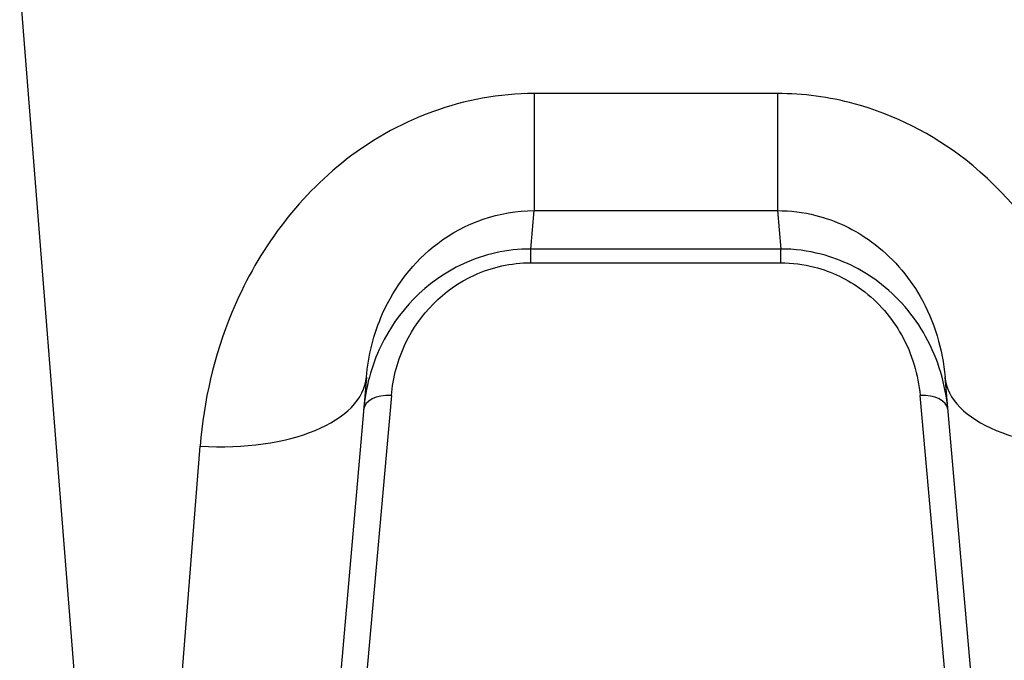
# Model space of a CAD drawing. Units: millimetres. Extents: x -4885 to 4877, y -3827 to 3843.
# Drawn here: x -1816 to -1798, y -11 to 0 of the extents above; entities that cross this region are included whole.
import ezdxf

# ---------------------------------------------------------------- set-up
doc = ezdxf.new("R2010")
doc.units = ezdxf.units.MM
doc.header["$LTSCALE"] = 100
doc.layers.add('SW_Toestellen', color=2, linetype='Continuous')

msp = doc.modelspace()

# ---------------------------------------------------------------- linework, layer by layer
at = {"layer": 'SW_Toestellen'}
for p, q in [((-1815.537, 0.904), (-1813.67, -22.746)), ((-1801.925, -1.045), (-1806.295, -1.045)), ((-1806.295, -1.045), (-1806.295, -3.15)), ((-1801.925, -1.045), (-1801.925, -3.15)), ((-1806.356, -3.84), (-1806.295, -3.15)), ((-1806.295, -3.15), (-1801.925, -3.15)), ((-1801.925, -3.15), (-1801.865, -3.84)), ((-1806.356, -4.087), (-1806.356, -3.84)), ((-1801.865, -3.84), (-1806.356, -3.84)), ((-1801.865, -4.087), (-1801.865, -3.84)), ((-1806.356, -4.087), (-1801.865, -4.087)), ((-1809.307, -6.141), (-1810.52, -20.008)), ((-1797.7, -20.008), (-1798.913, -6.141)), ((-1808.86, -6.47), (-1809.727, -16.18)), ((-1798.493, -16.18), (-1799.36, -6.47)), ((-1813.509, -22.746), (-1812.296, -7.381))]:
    msp.add_line(p, q, dxfattribs=at)
for centre, major_axis, ratio, start_param, end_param in [((-1812.296, -5.879), (2.989, -0.261), 0.499155, 4.756032, 6.283185), ((-1795.925, -5.879), (-2.989, -0.261), 0.499155, 0, 1.527154), ((-1808.86, -6.77), (-0.498, 0.044), 0.597301, 4.764599, 6.283185), ((-1799.36, -6.77), (0.498, 0.044), 0.597301, 0, 1.518587)]:
    msp.add_ellipse(centre, major_axis=major_axis, ratio=ratio, start_param=start_param, end_param=end_param, dxfattribs=at)
for points, knots in [([(-1806.295, -1.045), (-1807.538, -1.045), (-1808.773, -1.507), (-1810.629, -3.005), (-1811.301, -3.958), (-1812.048, -5.76), (-1812.232, -6.578), (-1812.296, -7.381)], [0, 0, 0, 0, 0.3727891, 0.3727891, 0.7039754, 0.7039754, 0.9558298, 0.9558298, 0.9558298, 0.9558298]), ([(-1795.925, -7.381), (-1796.006, -6.348), (-1796.29, -5.288), (-1797.234, -3.527), (-1797.824, -2.8), (-1799.138, -1.773), (-1799.821, -1.424), (-1800.994, -1.107), (-1801.46, -1.045), (-1801.925, -1.045)], [0, 0, 0, 0, 0.3239132, 0.3239132, 0.5927336, 0.5927336, 0.8161779, 0.8161779, 0.9558306, 0.9558306, 0.9558306, 0.9558306]), ([(-1809.307, -6.141), (-1809.274, -5.758), (-1809.18, -5.369), (-1808.803, -4.517), (-1808.465, -4.069), (-1807.535, -3.366), (-1806.917, -3.15), (-1806.295, -3.15)], [-0.9558298, -0.9558298, -0.9558298, -0.9558298, -0.7039754, -0.7039754, -0.3727891, -0.3727891, 0, 0, 0, 0]), ([(-1801.925, -3.15), (-1801.692, -3.15), (-1801.459, -3.179), (-1800.873, -3.327), (-1800.531, -3.491), (-1799.872, -3.972), (-1799.576, -4.314), (-1799.1, -5.145), (-1798.956, -5.648), (-1798.913, -6.141)], [-0.9558306, -0.9558306, -0.9558306, -0.9558306, -0.8161779, -0.8161779, -0.5927336, -0.5927336, -0.3239132, -0.3239132, 0, 0, 0, 0]), ([(-1806.356, -3.84), (-1806.777, -3.839), (-1807.196, -3.935), (-1808.253, -4.422), (-1808.757, -4.979), (-1809.223, -5.948), (-1809.324, -6.339), (-1809.358, -6.726)], [0, 0, 0, 0, 0.1052645, 0.1052645, 0.3005415, 0.3005415, 0.4229933, 0.4229933, 0.4229933, 0.4229933]), ([(-1798.862, -6.726), (-1798.901, -6.282), (-1799.029, -5.831), (-1799.466, -5.042), (-1799.753, -4.698), (-1800.415, -4.204), (-1800.762, -4.031), (-1801.373, -3.872), (-1801.619, -3.839), (-1801.865, -3.84)], [0, 0, 0, 0, 0.1406716, 0.1406716, 0.2632862, 0.2632862, 0.3615659, 0.3615659, 0.4229907, 0.4229907, 0.4229907, 0.4229907]), ([(-1808.86, -6.47), (-1808.832, -6.151), (-1808.747, -5.827), (-1808.357, -5.028), (-1807.937, -4.568), (-1807.056, -4.167), (-1806.707, -4.087), (-1806.356, -4.087)], [-0.4229933, -0.4229933, -0.4229933, -0.4229933, -0.3005415, -0.3005415, -0.1052645, -0.1052645, 0, 0, 0, 0]), ([(-1801.865, -4.087), (-1801.66, -4.087), (-1801.455, -4.114), (-1800.946, -4.245), (-1800.657, -4.388), (-1800.104, -4.795), (-1799.865, -5.08), (-1799.5, -5.731), (-1799.393, -6.103), (-1799.36, -6.47)], [-0.4229907, -0.4229907, -0.4229907, -0.4229907, -0.3615659, -0.3615659, -0.2632862, -0.2632862, -0.1406716, -0.1406716, 0, 0, 0, 0])]:
    msp.add_open_spline(points, degree=3, knots=knots, dxfattribs=at)

doc.saveas('drawing.dxf')
